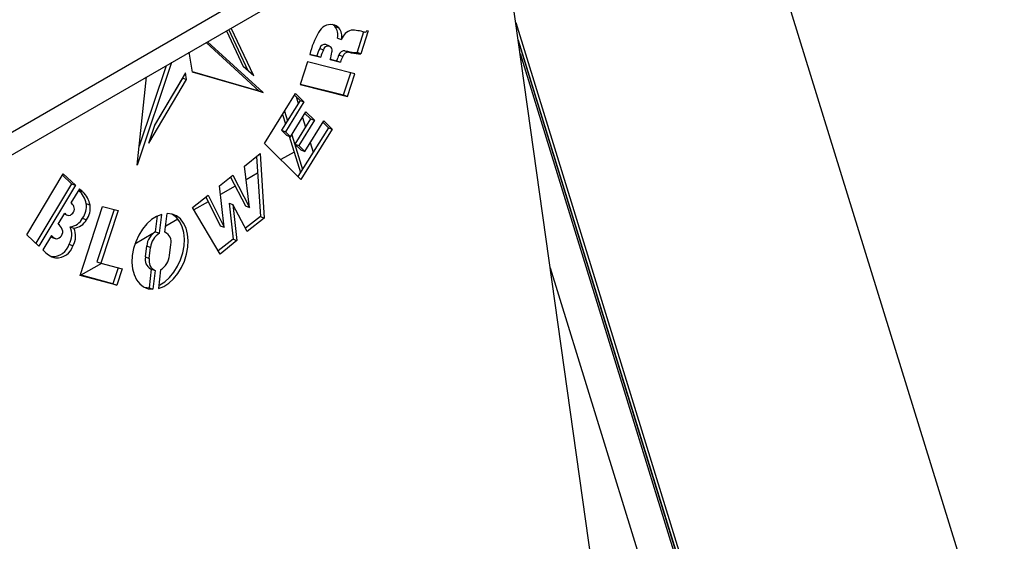
# Model space of a CAD drawing. Units: inches. Extents: x 0.1 to 16.9, y 0.1 to 10.9.
# Drawn here: x 10.4 to 10.7, y 5.3 to 5.4 of the extents above; entities that cross this region are included whole.
import ezdxf

# ---------------------------------------------------------------- set-up
doc = ezdxf.new("R2010")
doc.units = ezdxf.units.IN
doc.header["$MEASUREMENT"] = 0

msp = doc.modelspace()

# ---------------------------------------------------------------- linework, layer by layer
at = {"color": 7, "linetype": 'Continuous', "lineweight": 25}
for p, q in [((10.38697133765528, 5.398740205979271), (10.66007169003356, 5.556397683573478)), ((10.38673959990304, 5.392750124282228), (10.65983995228131, 5.550407601876435)), ((10.58872419292884, 5.509353347866619), (10.71915092586049, 5.086969857664341)), ((10.57643918800785, 5.17065451612367), (10.53339327826892, 5.477411490734992)), ((10.5386916888612, 5.439653561737904), (10.6323838167838, 5.136234108479304)), ((10.46433058534647, 5.437542446747324), (10.46866648335758, 5.428411841171169)), ((10.46993821916139, 5.427271833150894), (10.46490381474711, 5.437873365036521)), ((10.47135890169386, 5.42599830646679), (10.46554418124002, 5.438243040744108)), ((10.49221675356078, 5.438669665201059), (10.49320868573422, 5.438299008097597)), ((10.49956196552066, 5.437286180142423), (10.49789973693232, 5.4320340470314)), ((10.50076187302006, 5.437572661355242), (10.49889166910576, 5.431663389927938)), ((10.49979170026767, 5.437223778002933), (10.49983108965152, 5.437209059300064)), ((10.50037418942179, 5.437670321585705), (10.50076187302006, 5.437572661355242)), ((10.45909990120213, 5.434522837064996), (10.47277975134728, 5.422091391383961)), ((10.45945706291679, 5.4347290221341), (10.47377168352071, 5.421720734280499)), ((10.4908500762284, 5.433628999014767), (10.48985814405497, 5.433999656118229)), ((10.49288954215936, 5.435703994737294), (10.4938814743328, 5.435333337633831)), ((10.53942020505121, 5.43446195529361), (10.63131950685565, 5.136848521522679)), ((10.45558280282438, 5.426917915138511), (10.4547864315402, 5.43203272403271)), ((10.48574123238083, 5.43146802590291), (10.48857006001655, 5.430764415705457)), ((10.48576938082143, 5.431584959833847), (10.48757812784311, 5.431135072808917)), ((10.48830721397481, 5.433050768763297), (10.48929914614824, 5.432680111659836)), ((10.49479128197263, 5.432429933120753), (10.49578321414607, 5.432059276017291)), ((10.49729119175748, 5.432016488567068), (10.49828312393092, 5.431645831463606)), ((10.49789973693232, 5.4320340470314), (10.49889166910576, 5.431663389927938)), ((10.45019465335736, 5.429381946911138), (10.4414026576066, 5.403034493368106)), ((10.48513873973992, 5.429564304836614), (10.48329262483276, 5.423731058750413)), ((10.49728487376317, 5.426543214526789), (10.48513873973992, 5.429564304836614)), ((10.48757812784311, 5.431135072808917), (10.48857006001655, 5.430764415705457)), ((10.49095953937423, 5.430170083968352), (10.49363118201806, 5.429505570166092)), ((10.49099962833031, 5.430284047952183), (10.49263924984463, 5.429876227269554)), ((10.49263924984463, 5.429876227269554), (10.49363118201806, 5.429505570166092)), ((10.49323970670059, 5.431354800326795), (10.49423163887402, 5.430984143223333)), ((10.44881284712924, 5.428584247155159), (10.44192311588227, 5.407937413478306)), ((10.4538103668549, 5.42672026631554), (10.44604098804128, 5.413593808339228)), ((10.45410056271868, 5.425026548435594), (10.4538103668549, 5.42672026631554)), ((10.47277975134728, 5.422091391383961), (10.45556858909076, 5.427009204883159)), ((10.47377168352071, 5.421720734280499), (10.45558280282438, 5.426917915138511)), ((10.47135890169386, 5.42599830646679), (10.46866648335758, 5.428411841171169)), ((10.49444682668258, 5.421080625544049), (10.49625658062837, 5.4267989803877)), ((10.49543875885601, 5.420709968440588), (10.49728487376317, 5.426543214526789)), ((10.4414026576066, 5.403034493368106), (10.44380814166993, 5.425695092190892)), ((10.44441161190193, 5.408656950713347), (10.45410056271868, 5.425026548435594)), ((10.44593842950182, 5.413283065536853), (10.45310863054525, 5.425397205539055)), ((10.45310863054525, 5.425397205539055), (10.45309036461927, 5.425503813969018)), ((10.45310863054525, 5.425397205539055), (10.45410056271868, 5.425026548435594)), ((10.48332898579413, 5.423845949992963), (10.49444682668258, 5.421080625544049)), ((10.47277975134728, 5.422091391383961), (10.47377168352071, 5.421720734280499)), ((10.47411087543691, 5.40864527472591), (10.48206015219745, 5.421429232064951)), ((10.48206015219745, 5.421429232064951), (10.48423414540483, 5.419282607863466)), ((10.48329262483276, 5.423731058750413), (10.49543875885601, 5.420709968440588)), ((10.4832422132314, 5.419653264966928), (10.47849686473902, 5.412008839992722)), ((10.48423414540483, 5.419282607863466), (10.47948879691245, 5.411638182889259)), ((10.48182560646739, 5.421052037673887), (10.4832422132314, 5.419653264966928)), ((10.4832422132314, 5.419653264966928), (10.48423414540483, 5.419282607863466)), ((10.49444682668258, 5.421080625544049), (10.49543875885601, 5.420709968440588)), ((10.48079088897756, 5.410352483223757), (10.48474892074299, 5.416728595942331)), ((10.48451462224678, 5.416351157429916), (10.48594623829267, 5.414937564397103)), ((10.48474892074299, 5.416728595942331), (10.4869381704661, 5.414566907293641)), ((10.47873411876617, 5.416080334199828), (10.47949489162988, 5.413616591605006)), ((10.48594623829267, 5.414937564397103), (10.48192123438889, 5.408473099427575)), ((10.4869381704661, 5.414566907293641), (10.48291316656232, 5.408102442324114)), ((10.48444201297171, 5.406584920379765), (10.48932377468192, 5.414425404095986)), ((10.48594623829267, 5.414937564397103), (10.4869381704661, 5.414566907293641)), ((10.48908752777402, 5.414045973442801), (10.49051550011529, 5.412628578372569)), ((10.48932377468192, 5.414425404095986), (10.49150743228872, 5.412257921269108)), ((10.44441161190193, 5.408656950713347), (10.44604098804128, 5.413593808339228)), ((10.47849686473902, 5.412008839992722), (10.47948879691245, 5.411638182889259)), ((10.47849686473902, 5.412008839992722), (10.47979895680413, 5.410723140327219)), ((10.47948879691245, 5.411638182889259), (10.48079088897756, 5.410352483223757)), ((10.49051550011529, 5.412628578372569), (10.48271673383979, 5.400103161603101)), ((10.49150743228872, 5.412257921269108), (10.48347241910532, 5.399353073846455)), ((10.49051550011529, 5.412628578372569), (10.49150743228872, 5.412257921269108)), ((10.48347241910532, 5.399353073846455), (10.47411087543691, 5.40864527472591)), ((10.47979895680413, 5.410723140327219), (10.48079088897756, 5.410352483223757)), ((10.48046523136441, 5.410474172297712), (10.4833524131269, 5.401124111292001)), ((10.48172008265049, 5.406410369931558), (10.47833260221778, 5.404454819102828)), ((10.48192123438889, 5.408473099427575), (10.48291316656232, 5.408102442324114)), ((10.48192123438889, 5.408473099427575), (10.48345008079827, 5.406955577483227)), ((10.48291316656232, 5.408102442324114), (10.48444201297171, 5.406584920379765)), ((10.48345008079827, 5.406955577483227), (10.48444201297171, 5.406584920379765)), ((10.46893798175683, 5.402823143789763), (10.47297444271155, 5.40602106486184)), ((10.47205339583705, 5.405291357516377), (10.47304901823558, 5.389836143129944)), ((10.47297444271155, 5.40602106486184), (10.47404095040901, 5.389465486026482)), ((10.47023579673013, 5.392184470754545), (10.46893798175683, 5.402823143789763)), ((10.41303885193998, 5.385135115228509), (10.42242245236088, 5.400791932428036)), ((10.42221043796859, 5.400438180090466), (10.42453025154331, 5.39828347238205)), ((10.42242245236088, 5.400791932428036), (10.42552218371675, 5.397912815278588)), ((10.46252177514721, 5.397739848658221), (10.46594080840354, 5.400448607300809)), ((10.46537463338215, 5.400000050247564), (10.46924386455669, 5.392555127858007)), ((10.46594080840354, 5.400448607300809), (10.47023579673013, 5.392184470754545)), ((10.47233049649826, 5.40098987722431), (10.46937010373757, 5.399280878860618)), ((10.42453025154331, 5.39828347238205), (10.41535866551471, 5.382980407520094)), ((10.42552218371675, 5.397912815278588), (10.41613858329586, 5.382255998079064)), ((10.42656658435028, 5.397000940389562), (10.42437813307932, 5.393349444166062)), ((10.42453025154331, 5.39828347238205), (10.42552218371675, 5.397912815278588)), ((10.42645525652332, 5.396553667554999), (10.42635080864492, 5.396640912188931)), ((10.42645525652332, 5.396553667554999), (10.42744718869675, 5.396183010451537)), ((10.46373436359441, 5.387106092716005), (10.46252177514721, 5.397739848658221)), ((10.46658422804312, 5.397672627054813), (10.46277987814459, 5.39547642260592)), ((10.45557929398574, 5.392147475252141), (10.45959710262826, 5.395330618868702)), ((10.45963232517251, 5.393659378951997), (10.4559460589676, 5.391531342768424)), ((10.45902116016812, 5.394874323477699), (10.46274243142098, 5.387476749819466)), ((10.45959710262826, 5.395330618868702), (10.46373436359441, 5.387106092716005)), ((10.42672990666611, 5.374744509212522), (10.43250149929177, 5.392467230226424)), ((10.42830985218799, 5.393159006448962), (10.42930178436142, 5.3927883493455)), ((10.4354534062185, 5.391674939954552), (10.43107189568734, 5.378220717905307)), ((10.43647661137931, 5.391400312225713), (10.43206382786077, 5.377850060801846)), ((10.43250149929177, 5.392467230226424), (10.43647661137931, 5.391400312225713)), ((10.46267924042821, 5.38022019797025), (10.45557929398574, 5.392147475252141)), ((10.46502031186269, 5.393304269488605), (10.46601224403612, 5.392933612385144)), ((10.46502031186269, 5.393304269488605), (10.46603584562335, 5.384036591322035)), ((10.46601224403612, 5.392933612385144), (10.46702777779679, 5.383665934218573)), ((10.46968514769128, 5.386013992790276), (10.46601224403612, 5.392933612385144)), ((10.46924386455669, 5.392555127858007), (10.47023579673013, 5.392184470754545)), ((10.42109526490411, 5.387871880693201), (10.42280115360401, 5.390718206872831)), ((10.42267863358818, 5.390513778571849), (10.42348902510526, 5.390210958096384)), ((10.42739116465488, 5.389397662871102), (10.42838309682831, 5.38902700576764)), ((10.44614031366924, 5.385954153626523), (10.44661066976511, 5.390004699469826)), ((10.44713224584267, 5.385583496523061), (10.44769270857976, 5.390410009945431)), ((10.44853844398705, 5.385791118133022), (10.44911203513879, 5.390617797787475)), ((10.45187716745554, 5.389182421696701), (10.44872522410193, 5.387362843529477)), ((10.47304901823558, 5.389836143129944), (10.46925297245695, 5.386828195530311)), ((10.47404095040901, 5.389465486026482), (10.46968514769128, 5.386013992790276)), ((10.47304901823558, 5.389836143129944), (10.47404095040901, 5.389465486026482)), ((10.42414880056044, 5.387226568530833), (10.42514073273388, 5.386855911427372)), ((10.44614031366924, 5.385954153626523), (10.44713224584267, 5.385583496523061)), ((10.46274243142098, 5.387476749819466), (10.46373436359441, 5.387106092716005)), ((10.41613858329586, 5.382255998079064), (10.41303885193998, 5.385135115228509)), ((10.41936287986226, 5.384981344576706), (10.41716057899915, 5.381306739895623)), ((10.41958694354887, 5.384478900863785), (10.4205788757223, 5.384108243760323)), ((10.44543139389584, 5.385461355825805), (10.44080196119529, 5.382788841213852)), ((10.44872377859527, 5.385734097548488), (10.44853983600108, 5.385802831712971)), ((10.46603584562335, 5.384036591322035), (10.46221139523452, 5.381006136201666)), ((10.46702777779679, 5.383665934218573), (10.46267924042821, 5.38022019797025)), ((10.46603584562335, 5.384036591322035), (10.46702777779679, 5.383665934218573)), ((10.42391534845354, 5.382728511707661), (10.42490728062697, 5.382357854604199)), ((10.4435269263979, 5.379460514362295), (10.44385585898247, 5.382293169290927)), ((10.44385585898247, 5.382293169290927), (10.44484779115591, 5.381922512187465)), ((10.44451885857133, 5.379089857258833), (10.44484779115591, 5.381922512187465)), ((10.44970859599851, 5.379856108902806), (10.4500375285831, 5.38268876383144)), ((10.41930949633885, 5.379618521128052), (10.41944721164219, 5.379582362102585)), ((10.41944721164219, 5.379582362102585), (10.42043914381562, 5.379211704999124)), ((10.4435269263979, 5.379460514362295), (10.44451885857133, 5.379089857258833)), ((10.43218873999151, 5.37781653445143), (10.42694714442592, 5.374790625739696)), ((10.43107189568734, 5.378220717905307), (10.43206382786077, 5.377850060801846)), ((10.43206382786077, 5.377850060801846), (10.43752531814506, 5.376384199672225)), ((10.43650211298426, 5.376658827401064), (10.4351745768645, 5.37258238718565)), ((10.43752531814506, 5.376384199672225), (10.43616650903794, 5.372211730082189)), ((10.44502464947059, 5.376346435087285), (10.44446554825686, 5.371531646638372)), ((10.44484067638573, 5.376415180645274), (10.44583260855916, 5.376044523541813)), ((10.44601794316737, 5.375987502957281), (10.44545748043029, 5.371160989534911)), ((10.44742414131175, 5.376195124567243), (10.44687722573767, 5.371372383494563)), ((10.43616650903794, 5.372211730082189), (10.42672990666611, 5.374744509212522)), ((10.4351745768645, 5.37258238718565), (10.42676117965348, 5.374840538587145)), ((10.4351745768645, 5.37258238718565), (10.43616650903794, 5.372211730082189)), ((10.44326623292586, 5.371665327632282), (10.44446554825686, 5.371531646638372)), ((10.44446554825686, 5.371531646638372), (10.44545748043029, 5.371160989534911))]:
    msp.add_line(p, q, dxfattribs=at)
at = {"color": 8, "linetype": 'Continuous', "lineweight": 25}
for p, q in [((10.53932320215284, 5.435153224587523), (10.63146122113627, 5.136766711609847)), ((10.53980861199561, 5.431694060738572), (10.63075207215376, 5.137176094603487)), ((10.48222473928344, 5.420657929652006), (10.48276990822677, 5.418892414593429)), ((10.47924069358859, 5.416895003397278), (10.48000118034311, 5.414432187359416)), ((10.48387352223944, 5.415318390096828), (10.48463928307678, 5.412838494082684)), ((10.48110479435579, 5.410858162862816), (10.48385920905976, 5.40193806442919)), ((10.48586473080849, 5.408869914341828), (10.48663071076218, 5.406389308725243)), ((10.54752829024683, 5.376681513444765), (10.61947417563249, 5.143686685683389))]:
    msp.add_line(p, q, dxfattribs=at)
at = {"color": 7, "linetype": 'Continuous', "lineweight": 25, "flags": 128}
for points in [[(10.44769270857976, 5.390410009945431), (10.44636461949477, 5.389882994594622), (10.44506738212788, 5.389052259370006), (10.44384480464128, 5.387945858492323), (10.44273817390671, 5.38660115550838), (10.44178486123332, 5.385063561510933), (10.44101706032543, 5.383385001590114), (10.44046070008975, 5.381622161304866), (10.44013456900714, 5.379834572391688), (10.44004968063898, 5.378082602356949), (10.44020890169531, 5.376425415844962), (10.44060685522505, 5.37491897662714), (10.44123010219754, 5.373614157685746), (10.44205759534329, 5.372555023215391), (10.44306138992771, 5.37177734055968), (10.44420758745459, 5.37130737233544), (10.44545748043029, 5.371160989534911)], [(10.44687722573767, 5.371372383494563), (10.44820354395276, 5.371901729646746), (10.44949869214159, 5.372733818565383), (10.45071904379886, 5.373840621695959), (10.45182349190802, 5.37518485685482), (10.45277483361329, 5.376721244063363), (10.45354102338174, 5.378398030784493), (10.45409625244315, 5.380158735184391), (10.45442181814728, 5.381944048698613), (10.45450675395452, 5.383693833815365), (10.45434819883904, 5.385349149781518), (10.45395149366114, 5.38685423799633), (10.45333000126279, 5.388158400215741), (10.45250465634601, 5.389217706300742), (10.45150326029652, 5.389996473985068), (10.45035954470617, 5.390468470816869), (10.44911203513879, 5.390617797787475)], [(10.44696541974387, 5.372150084617384), (10.44721161177933, 5.372272386750208), (10.44850675996816, 5.373104475668844), (10.44972711162543, 5.374211278799421), (10.45083155973459, 5.375555513958281), (10.45178290143986, 5.377091901166826), (10.4525490912083, 5.378768687887955), (10.45310432026971, 5.380529392287852), (10.45342988597385, 5.382314705802075), (10.45351482178109, 5.384064490918827), (10.4533562666656, 5.38571980688498), (10.45295956148771, 5.387224895099791), (10.45233806908936, 5.388529057319203), (10.45151272417258, 5.389588363404203), (10.45051132812309, 5.39036713108853), (10.450298207462, 5.390483958064908)]]:
    msp.add_lwpolyline(points, dxfattribs=at)
at = {"color": 7, "linetype": 'Continuous', "lineweight": 25}
for centre, radius, start, end in [((10.49115656791169, 5.435766233953404), 0.003405235049038517, 80.24887008907984, 156.9257441076489), ((10.48995264030326, 5.436384648217995), 0.003216754801938787, 45.26327819965057, 60.27839218265223), ((10.49102449949999, 5.436118363778914), 0.003086402298855701, 44.95350638131181, 76.72320577543809), ((10.50530541897254, 5.426819077350771), 0.02010895620452756, 149.249406773649, 166.6329780291535), ((10.48941146518599, 5.436474111442521), 0.003562316545785731, 347.5149865016933, 38.0484444505918), ((10.49040339735943, 5.43610345433906), 0.003562316545780563, 347.5149865016469, 38.04844445065098), ((10.49750932068561, 5.434027998563406), 0.003855538775367476, 106.6793316228847, 160.2107100672391), ((10.49614751256857, 5.424193029552878), 0.01353069726025294, 74.30528934011159, 88.91924534978031), ((10.49989001506032, 5.437697140986014), 0.0004849165830727941, 260.2293888927429, 356.8295105127974), ((10.48958462482961, 5.432704795919657), 0.001323433300355562, 78.0724902673667, 164.8456225610504), ((10.49358219960791, 5.429946597850936), 0.006120567823537938, 149.5244644871477, 168.8033358297326), ((10.49457413178131, 5.429575940747486), 0.006120567823507671, 149.5244644871059, 168.8033358297788), ((10.49040881021697, 5.432506127173149), 0.001123220791753299, 335.6116910836025, 171.0891280118675), ((10.48169201922564, 5.433503455084239), 0.0098487711264248, 340.217195080486, 351.4683196613335), ((10.4947181950086, 5.430878265961117), 0.00155338748501633, 87.30323491773282, 162.1352515448808), ((10.49571012718203, 5.430507608857655), 0.00155338748501633, 87.30323491773282, 162.1352515449009), ((10.49849132072831, 5.447037745389963), 0.01506912293685378, 255.7863838559983, 265.4320351483216), ((10.49948325290175, 5.446667088286503), 0.01506912293685594, 255.7863838559934, 265.4320351483155), ((10.49751378749833, 5.434856042173351), 0.0028482650064203, 265.5176871339847, 277.7877268523181), ((10.49850571967176, 5.434485385069891), 0.00284826500642207, 265.5176871339875, 277.7877268523133), ((10.5024736976304, 5.426743613555217), 0.01032131929233548, 153.463789860448, 162.331513323788), ((10.50346562980455, 5.426372956451453), 0.01032131929311125, 153.4637898607192, 162.3315133233952), ((10.42163884044497, 5.391718389918281), 0.006824791107712281, 12.18599082363665, 45.11196856695869), ((10.43395649455974, 5.404074101649776), 0.01022938820833867, 223.745392546261, 230.4810168832643), ((10.4226307726184, 5.391347732814814), 0.006824791107716883, 12.18599082366679, 45.1119685669797), ((10.42350243838166, 5.39184580690987), 0.00176285736405167, 282.145973887022, 20.29068950943972), ((10.42285434862066, 5.391236136032916), 0.002605377197657036, 27.94645787135956, 54.20680346035736), ((10.42316501180152, 5.392422741503502), 0.005197255879032805, 324.404926875877, 8.144156105165429), ((10.42415694397493, 5.392052084400047), 0.0051972558790529, 324.4049268759581, 8.144156105054597), ((10.42403422369062, 5.391674583321318), 0.001560486382419284, 217.7973670792709, 264.0827114246047), ((10.42372094653332, 5.391372195068507), 0.004167646633099887, 275.8924131331843, 331.7202951558284), ((10.42471287870675, 5.391001537965049), 0.004167646633106023, 275.8924131332278, 331.7202951558201), ((10.42045116366145, 5.385925051279535), 0.001821290732518435, 274.0209791356315, 19.6480793428464), ((10.41908888867261, 5.385164250086025), 0.003369986511429348, 24.04650891641229, 53.46125437164297), ((10.41973610898031, 5.385200503554977), 0.004855593297191661, 329.3959727323588, 24.66198149509146), ((10.42072804115374, 5.384829846451514), 0.004855593297195025, 329.3959727323801, 24.66198149508349), ((10.4486181918176, 5.381864715175674), 0.004781567416801199, 121.2125678487435, 174.8590952977106), ((10.42074278582271, 5.387334044065989), 0.003080229547791936, 239.5453284085344, 247.9605130135957), ((10.42181941357692, 5.387119309985116), 0.003256601599646936, 221.0336366226938, 247.6086875473651), ((10.44961012399105, 5.381494058072202), 0.004781567416817924, 121.2125678488466, 174.8590952976111), ((10.44750161455869, 5.383376750618555), 0.002627581732012893, 344.8211648199381, 66.75931048059908), ((10.42200572777366, 5.385276151135453), 0.006263520754178854, 219.326211967177, 255.5158388280442), ((10.41967719377595, 5.384001624394176), 0.004425242477394137, 267.020966733213, 343.2800914447048), ((10.42066912594939, 5.383630967290711), 0.004425242477389671, 267.0209667331416, 343.2800914447179), ((10.44614106327716, 5.3787822057965), 0.002700706228737945, 165.4538521454977, 241.2166611529731), ((10.44705477259573, 5.378401870471734), 0.00262758173200185, 164.8211648202332, 246.7593104804497), ((10.4449462631634, 5.380284563018076), 0.00478156741677787, 301.2125678486433, 354.8590952974832)]:
    msp.add_arc(centre, radius, start, end, dxfattribs=at)

doc.saveas('drawing.dxf')
